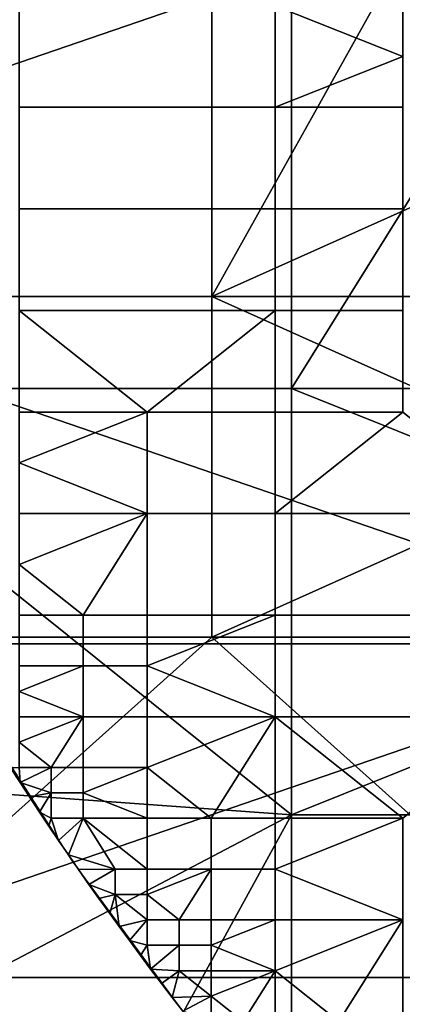
# Model space of a CAD drawing. Units: millimetres. Extents: x -2003 to -1047, y 539 to 1195.
# Drawn here: x -1859 to -1839, y 643 to 693 of the extents above; entities that cross this region are included whole.
import ezdxf

# ---------------------------------------------------------------- set-up
doc = ezdxf.new("R2010")
doc.units = ezdxf.units.MM
doc.header["$MEASUREMENT"] = 0
for name, color, linetype in [('Domyślny', 7, 'Continuous'), ('Osie', 5, 'Continuous'), ('Warstwa 05', 255, 'Continuous')]:
    doc.layers.add(name, color=color, linetype=linetype)

msp = doc.modelspace()

# ---------------------------------------------------------------- linework, layer by layer
at = {"layer": 'Domyślny'}
msp.add_lwpolyline([(-1753.111, 584.151), (-1762.561, 586.179), (-1771.871, 588.774), (-1781.007, 591.927), (-1789.936, 595.626), (-1798.626, 599.857), (-1807.044, 604.605), (-1815.161, 609.852), (-1822.945, 615.58), (-1830.37, 621.768), (-1837.407, 628.393), (-1844.032, 635.43), (-1850.22, 642.855), (-1855.948, 650.639), (-1861.195, 658.756), (-1865.943, 667.174), (-1870.174, 675.864), (-1873.873, 684.793), (-1877.026, 693.929), (-1879.621, 703.239), (-1881.65, 712.689), (-1883.104, 722.244)], dxfattribs=at)
for points in [[(-1844.985, 674.315, 12), (-1871.628, 674.315, 12), (-1871.628, 695.673, 12), (-1844.985, 695.673, 12)], [(-1848.979, 695.974, 38), (-1868.02, 695.974, 38), (-1868.02, 678.919, 38), (-1848.979, 678.919, 38)], [(-1839.458, 695.974, 38), (-1848.979, 695.974, 38), (-1848.979, 678.919, 38)], [(-1829.937, 687.446, 38), (-1839.458, 695.974, 38), (-1848.979, 678.919, 38)], [(-1818.342, 674.315, 12), (-1844.985, 674.315, 12), (-1831.663, 695.673, 12)], [(-1844.985, 674.315, 12), (-1844.985, 695.673, 12), (-1831.663, 695.673, 12)], [(-1829.937, 687.446, 38), (-1829.937, 695.974, 38), (-1839.458, 695.974, 38)], [(-1848.979, 678.919, 38), (-1829.937, 678.919, 38), (-1829.937, 687.446, 38)], [(-1848.979, 678.919, 38), (-1868.02, 678.919, 38), (-1868.02, 661.863, 38), (-1848.979, 661.863, 38)], [(-1829.937, 670.391, 38), (-1829.937, 678.919, 38), (-1848.979, 678.919, 38)], [(-1848.979, 678.919, 38), (-1848.979, 661.863, 38), (-1829.937, 670.391, 38)], [(-1871.628, 674.315, 12), (-1844.985, 652.958, 12), (-1875.307, 655.135, 12)], [(-1871.628, 674.315, 12), (-1844.985, 674.315, 12), (-1844.985, 652.958, 12)], [(-1844.985, 674.315, 12), (-1818.342, 674.315, 12), (-1818.342, 663.637, 12)], [(-1844.985, 652.958, 12), (-1844.985, 674.315, 12), (-1818.342, 663.637, 12)], [(-1848.979, 661.863, 38), (-1829.937, 661.863, 38), (-1829.937, 670.391, 38)], [(-1818.342, 663.637, 12), (-1818.342, 652.958, 12), (-1844.985, 652.958, 12)], [(-1868.02, 644.807, 38), (-1829.937, 644.807, 38), (-1848.979, 661.863, 38)], [(-1848.979, 661.863, 38), (-1868.02, 661.863, 38), (-1868.02, 644.807, 38)], [(-1829.937, 644.807, 38), (-1829.937, 661.863, 38), (-1848.979, 661.863, 38)], [(-1866.687, 641.562, 12), (-1875.307, 655.135, 12), (-1844.985, 652.958, 12)], [(-1857.672, 629.816, 12), (-1866.687, 641.562, 12), (-1844.985, 652.958, 12)], [(-1844.985, 652.958, 12), (-1844.985, 631.601, 12), (-1857.672, 629.816, 12)], [(-1818.342, 631.601, 12), (-1844.985, 631.601, 12), (-1844.985, 652.958, 12), (-1818.342, 652.958, 12)], [(-1868.02, 644.807, 38), (-1868.02, 627.752, 38), (-1829.937, 627.752, 38), (-1829.937, 644.807, 38)]]:
    msp.add_3dface(points, dxfattribs=at)
at = {"layer": 'Osie'}
for points in [[(-1883.77, 682.03, -4), (-1883.77, 702.53, -4), (-1824.02, 702.53, -4)], [(-1824.02, 702.53, -4), (-1824.02, 661.53, -4), (-1883.77, 682.03, -4)], [(-1883.77, 682.03), (-1824.02, 702.53), (-1883.77, 702.53)], [(-1824.02, 702.53), (-1883.77, 682.03), (-1824.02, 661.53)], [(-1824.02, 661.53, -4), (-1883.77, 661.53, -4), (-1883.77, 682.03, -4)], [(-1824.02, 661.53), (-1883.77, 682.03), (-1883.77, 661.53)], [(-1883.77, 641.03, -4), (-1883.77, 661.53, -4), (-1824.02, 661.53, -4)], [(-1853.895, 620.53, -4), (-1883.77, 641.03, -4), (-1824.02, 661.53, -4)], [(-1883.77, 641.03), (-1824.02, 661.53), (-1883.77, 661.53)], [(-1853.895, 620.53), (-1824.02, 661.53), (-1883.77, 641.03)], [(-1824.02, 661.53, -4), (-1824.02, 620.53, -4), (-1853.895, 620.53, -4)], [(-1824.02, 661.53), (-1853.895, 620.53), (-1824.02, 620.53)]]:
    msp.add_3dface(points, dxfattribs=at)
at = {"layer": 'Warstwa 05'}
for points in [[(-1858.628, 688.405, -4), (-1845.806, 688.405, -4), (-1845.806, 693.494, -4), (-1858.628, 693.494, -4)], [(-1858.628, 688.405, -4.2), (-1858.628, 693.494, -4.2), (-1845.806, 693.494, -4.2), (-1845.806, 688.405, -4.2)], [(-1845.806, 693.494, -4), (-1839.395, 690.949, -4), (-1839.395, 693.494, -4)], [(-1845.806, 688.405, -4), (-1839.395, 690.949, -4), (-1845.806, 693.494, -4)], [(-1845.806, 693.494, -4.2), (-1839.395, 693.494, -4.2), (-1839.395, 690.949, -4.2)], [(-1845.806, 688.405, -4.2), (-1845.806, 693.494, -4.2), (-1839.395, 690.949, -4.2)], [(-1839.395, 690.949, -4), (-1845.806, 688.405, -4), (-1839.395, 688.405, -4)], [(-1839.395, 690.949, -4.2), (-1839.395, 688.405, -4.2), (-1845.806, 688.405, -4.2)], [(-1845.806, 688.405, -4), (-1858.628, 688.405, -4), (-1858.628, 683.315, -4), (-1845.806, 683.315, -4)], [(-1845.806, 688.405, -4.2), (-1845.806, 683.315, -4.2), (-1858.628, 683.315, -4.2), (-1858.628, 688.405, -4.2)], [(-1839.395, 683.315, -4), (-1839.395, 688.405, -4), (-1845.806, 688.405, -4), (-1845.806, 683.315, -4)], [(-1839.395, 683.315, -4.2), (-1845.806, 683.315, -4.2), (-1845.806, 688.405, -4.2), (-1839.395, 688.405, -4.2)], [(-1858.628, 678.226, -4), (-1845.806, 678.226, -4), (-1845.806, 683.315, -4), (-1858.628, 683.315, -4)], [(-1858.628, 678.226, -4.2), (-1858.628, 683.315, -4.2), (-1845.806, 683.315, -4.2), (-1845.806, 678.226, -4.2)], [(-1839.395, 678.226, -4), (-1839.395, 683.315, -4), (-1845.806, 683.315, -4), (-1845.806, 678.226, -4)], [(-1839.395, 678.226, -4.2), (-1845.806, 678.226, -4.2), (-1845.806, 683.315, -4.2), (-1839.395, 683.315, -4.2)], [(-1858.628, 678.226, -4), (-1852.217, 673.137, -4), (-1845.806, 678.226, -4)], [(-1852.217, 673.137, -4), (-1858.628, 678.226, -4), (-1858.628, 673.137, -4)], [(-1858.628, 678.226, -4.2), (-1845.806, 678.226, -4.2), (-1852.217, 673.137, -4.2)], [(-1852.217, 673.137, -4.2), (-1858.628, 673.137, -4.2), (-1858.628, 678.226, -4.2)], [(-1845.806, 678.226, -4), (-1852.217, 673.137, -4), (-1845.806, 673.137, -4)], [(-1845.806, 678.226, -4.2), (-1845.806, 673.137, -4.2), (-1852.217, 673.137, -4.2)], [(-1839.395, 673.137, -4), (-1839.395, 678.226, -4), (-1845.806, 678.226, -4), (-1845.806, 673.137, -4)], [(-1839.395, 673.137, -4.2), (-1845.806, 673.137, -4.2), (-1845.806, 678.226, -4.2), (-1839.395, 678.226, -4.2)], [(-1858.628, 670.592, -4), (-1852.217, 673.137, -4), (-1858.628, 673.137, -4)], [(-1852.217, 673.137, -4), (-1858.628, 670.592, -4), (-1852.217, 668.048, -4)], [(-1858.628, 670.592, -4.2), (-1858.628, 673.137, -4.2), (-1852.217, 673.137, -4.2)], [(-1852.217, 673.137, -4.2), (-1852.217, 668.048, -4.2), (-1858.628, 670.592, -4.2)], [(-1845.806, 668.048, -4), (-1845.806, 673.137, -4), (-1852.217, 673.137, -4), (-1852.217, 668.048, -4)], [(-1845.806, 668.048, -4.2), (-1852.217, 668.048, -4.2), (-1852.217, 673.137, -4.2), (-1845.806, 673.137, -4.2)], [(-1832.985, 668.048, -4), (-1839.395, 673.137, -4), (-1845.806, 668.048, -4)], [(-1845.806, 668.048, -4), (-1839.395, 673.137, -4), (-1845.806, 673.137, -4)], [(-1832.985, 668.048, -4.2), (-1845.806, 668.048, -4.2), (-1839.395, 673.137, -4.2)], [(-1845.806, 668.048, -4.2), (-1845.806, 673.137, -4.2), (-1839.395, 673.137, -4.2)], [(-1852.217, 668.048, -4), (-1858.628, 670.592, -4), (-1858.628, 668.048, -4)], [(-1852.217, 668.048, -4.2), (-1858.628, 668.048, -4.2), (-1858.628, 670.592, -4.2)], [(-1858.628, 665.503, -4), (-1852.217, 668.048, -4), (-1858.628, 668.048, -4)], [(-1855.422, 662.958, -4), (-1852.217, 668.048, -4), (-1858.628, 665.503, -4)], [(-1858.628, 665.503, -4.2), (-1858.628, 668.048, -4.2), (-1852.217, 668.048, -4.2)], [(-1855.422, 662.958, -4.2), (-1858.628, 665.503, -4.2), (-1852.217, 668.048, -4.2)], [(-1852.217, 668.048, -4), (-1855.422, 662.958, -4), (-1852.217, 662.958, -4)], [(-1852.217, 668.048, -4.2), (-1852.217, 662.958, -4.2), (-1855.422, 662.958, -4.2)], [(-1845.806, 662.958, -4), (-1845.806, 668.048, -4), (-1852.217, 668.048, -4), (-1852.217, 662.958, -4)], [(-1845.806, 662.958, -4.2), (-1852.217, 662.958, -4.2), (-1852.217, 668.048, -4.2), (-1845.806, 668.048, -4.2)], [(-1832.985, 668.048, -4), (-1845.806, 668.048, -4), (-1845.806, 662.958, -4), (-1832.985, 662.958, -4)], [(-1832.985, 668.048, -4.2), (-1832.985, 662.958, -4.2), (-1845.806, 662.958, -4.2), (-1845.806, 668.048, -4.2)], [(-1855.422, 662.958, -4), (-1858.628, 665.503, -4), (-1858.628, 662.958, -4)], [(-1855.422, 662.958, -4.2), (-1858.628, 662.958, -4.2), (-1858.628, 665.503, -4.2)], [(-1855.422, 660.414, -4), (-1855.422, 662.958, -4), (-1858.628, 662.958, -4), (-1858.628, 660.414, -4)], [(-1855.422, 660.414, -4.2), (-1858.628, 660.414, -4.2), (-1858.628, 662.958, -4.2), (-1855.422, 662.958, -4.2)], [(-1852.217, 660.414, -4), (-1852.217, 662.958, -4), (-1855.422, 662.958, -4), (-1855.422, 660.414, -4)], [(-1852.217, 660.414, -4.2), (-1855.422, 660.414, -4.2), (-1855.422, 662.958, -4.2), (-1852.217, 662.958, -4.2)], [(-1852.217, 660.414, -4), (-1845.806, 662.958, -4), (-1852.217, 662.958, -4)], [(-1845.806, 662.958, -4), (-1852.217, 660.414, -4), (-1845.806, 657.869, -4)], [(-1852.217, 660.414, -4.2), (-1852.217, 662.958, -4.2), (-1845.806, 662.958, -4.2)], [(-1845.806, 662.958, -4.2), (-1845.806, 657.869, -4.2), (-1852.217, 660.414, -4.2)], [(-1845.806, 657.869, -4), (-1832.985, 657.869, -4), (-1832.985, 662.958, -4), (-1845.806, 662.958, -4)], [(-1845.806, 657.869, -4.2), (-1845.806, 662.958, -4.2), (-1832.985, 662.958, -4.2), (-1832.985, 657.869, -4.2)], [(-1858.628, 659.141, -4), (-1855.422, 660.414, -4), (-1858.628, 660.414, -4)], [(-1855.422, 660.414, -4), (-1858.628, 659.141, -4), (-1855.422, 657.869, -4)], [(-1858.628, 659.141, -4.2), (-1858.628, 660.414, -4.2), (-1855.422, 660.414, -4.2)], [(-1855.422, 660.414, -4.2), (-1855.422, 657.869, -4.2), (-1858.628, 659.141, -4.2)], [(-1852.217, 657.869, -4), (-1852.217, 660.414, -4), (-1855.422, 660.414, -4), (-1855.422, 657.869, -4)], [(-1852.217, 657.869, -4.2), (-1855.422, 657.869, -4.2), (-1855.422, 660.414, -4.2), (-1852.217, 660.414, -4.2)], [(-1845.806, 657.869, -4), (-1852.217, 660.414, -4), (-1852.217, 657.869, -4)], [(-1845.806, 657.869, -4.2), (-1852.217, 657.869, -4.2), (-1852.217, 660.414, -4.2)], [(-1855.422, 657.869, -4), (-1858.628, 659.141, -4), (-1858.628, 657.869, -4)], [(-1855.422, 657.869, -4.2), (-1858.628, 657.869, -4.2), (-1858.628, 659.141, -4.2)], [(-1858.628, 656.597, -4), (-1855.422, 657.869, -4), (-1858.628, 657.869, -4)], [(-1857.025, 655.324, -4), (-1855.422, 657.869, -4), (-1858.628, 656.597, -4)], [(-1858.628, 656.597, -4.2), (-1858.628, 657.869, -4.2), (-1855.422, 657.869, -4.2)], [(-1857.025, 655.324, -4.2), (-1858.628, 656.597, -4.2), (-1855.422, 657.869, -4.2)], [(-1855.422, 657.869, -4), (-1857.025, 655.324, -4), (-1855.422, 655.324, -4)], [(-1855.422, 657.869, -4.2), (-1855.422, 655.324, -4.2), (-1857.025, 655.324, -4.2)], [(-1852.217, 655.324, -4), (-1852.217, 657.869, -4), (-1855.422, 657.869, -4), (-1855.422, 655.324, -4)], [(-1852.217, 655.324, -4.2), (-1855.422, 655.324, -4.2), (-1855.422, 657.869, -4.2), (-1852.217, 657.869, -4.2)], [(-1852.217, 655.324, -4), (-1845.806, 657.869, -4), (-1852.217, 657.869, -4)], [(-1849.011, 652.78, -4), (-1845.806, 657.869, -4), (-1852.217, 655.324, -4)], [(-1852.217, 655.324, -4.2), (-1852.217, 657.869, -4.2), (-1845.806, 657.869, -4.2)], [(-1849.011, 652.78, -4.2), (-1852.217, 655.324, -4.2), (-1845.806, 657.869, -4.2)], [(-1845.806, 657.869, -4), (-1849.011, 652.78, -4), (-1845.806, 652.78, -4)], [(-1845.806, 657.869, -4.2), (-1845.806, 652.78, -4.2), (-1849.011, 652.78, -4.2)], [(-1845.806, 657.869, -4), (-1839.395, 652.78, -4), (-1832.985, 657.869, -4)], [(-1839.395, 652.78, -4), (-1845.806, 657.869, -4), (-1845.806, 652.78, -4)], [(-1845.806, 657.869, -4.2), (-1832.985, 657.869, -4.2), (-1839.395, 652.78, -4.2)], [(-1839.395, 652.78, -4.2), (-1845.806, 652.78, -4.2), (-1845.806, 657.869, -4.2)], [(-1857.025, 655.324, -4), (-1858.628, 656.597, -4), (-1858.628, 655.324, -4)], [(-1857.025, 655.324, -4.2), (-1858.628, 655.324, -4.2), (-1858.628, 656.597, -4.2)], [(-1858.578, 654.573, -4), (-1858.628, 655.324, -4), (-1859.057, 655.317, -4)], [(-1858.578, 654.573, -4.2), (-1859.057, 655.317, -4.2), (-1858.628, 655.324, -4.2)], [(-1859.057, 655.317, -4), (-1858.578, 654.573, -4.2), (-1858.578, 654.573, -4)], [(-1858.578, 654.573, -4.2), (-1859.057, 655.317, -4), (-1859.057, 655.317, -4.2)], [(-1858.628, 655.324, -4), (-1858.578, 654.573, -4), (-1857.025, 655.324, -4)], [(-1858.628, 655.324, -4.2), (-1857.025, 655.324, -4.2), (-1858.578, 654.573, -4.2)], [(-1857.025, 655.324, -4), (-1858.578, 654.573, -4), (-1857.025, 654.052, -4)], [(-1857.025, 655.324, -4.2), (-1857.025, 654.052, -4.2), (-1858.578, 654.573, -4.2)], [(-1855.422, 654.052, -4), (-1855.422, 655.324, -4), (-1857.025, 655.324, -4), (-1857.025, 654.052, -4)], [(-1855.422, 654.052, -4.2), (-1857.025, 654.052, -4.2), (-1857.025, 655.324, -4.2), (-1855.422, 655.324, -4.2)], [(-1855.422, 654.052, -4), (-1852.217, 655.324, -4), (-1855.422, 655.324, -4)], [(-1852.217, 655.324, -4), (-1855.422, 654.052, -4), (-1852.217, 652.78, -4)], [(-1855.422, 654.052, -4.2), (-1855.422, 655.324, -4.2), (-1852.217, 655.324, -4.2)], [(-1852.217, 655.324, -4.2), (-1852.217, 652.78, -4.2), (-1855.422, 654.052, -4.2)], [(-1849.011, 652.78, -4), (-1852.217, 655.324, -4), (-1852.217, 652.78, -4)], [(-1849.011, 652.78, -4.2), (-1852.217, 652.78, -4.2), (-1852.217, 655.324, -4.2)], [(-1858.114, 653.861, -4), (-1857.025, 654.052, -4), (-1858.578, 654.573, -4)], [(-1858.578, 654.573, -4), (-1858.114, 653.861, -4.2), (-1858.114, 653.861, -4)], [(-1858.114, 653.861, -4.2), (-1858.578, 654.573, -4), (-1858.578, 654.573, -4.2)], [(-1858.114, 653.861, -4.2), (-1858.578, 654.573, -4.2), (-1857.025, 654.052, -4.2)], [(-1857.609, 653.095, -4), (-1857.025, 654.052, -4), (-1858.114, 653.861, -4)], [(-1857.609, 653.095, -4.2), (-1858.114, 653.861, -4.2), (-1857.025, 654.052, -4.2)], [(-1858.114, 653.861, -4), (-1857.609, 653.095, -4.2), (-1857.609, 653.095, -4)], [(-1857.609, 653.095, -4.2), (-1858.114, 653.861, -4), (-1858.114, 653.861, -4.2)], [(-1857.025, 654.052, -4), (-1857.609, 653.095, -4), (-1857.025, 652.78, -4)], [(-1857.025, 654.052, -4.2), (-1857.025, 652.78, -4.2), (-1857.609, 653.095, -4.2)], [(-1855.422, 652.78, -4), (-1855.422, 654.052, -4), (-1857.025, 654.052, -4), (-1857.025, 652.78, -4)], [(-1855.422, 652.78, -4.2), (-1857.025, 652.78, -4.2), (-1857.025, 654.052, -4.2), (-1855.422, 654.052, -4.2)], [(-1852.217, 652.78, -4), (-1855.422, 654.052, -4), (-1855.422, 652.78, -4)], [(-1852.217, 652.78, -4.2), (-1855.422, 652.78, -4.2), (-1855.422, 654.052, -4.2)], [(-1857.139, 652.39, -4), (-1857.025, 652.78, -4), (-1857.609, 653.095, -4)], [(-1857.609, 653.095, -4), (-1857.139, 652.39, -4.2), (-1857.139, 652.39, -4)], [(-1857.139, 652.39, -4.2), (-1857.609, 653.095, -4), (-1857.609, 653.095, -4.2)], [(-1857.139, 652.39, -4.2), (-1857.609, 653.095, -4.2), (-1857.025, 652.78, -4.2)], [(-1856.651, 651.666, -4), (-1857.025, 652.78, -4), (-1857.139, 652.39, -4)], [(-1856.651, 651.666, -4.2), (-1857.139, 652.39, -4.2), (-1857.025, 652.78, -4.2)], [(-1857.025, 652.78, -4), (-1856.651, 651.666, -4), (-1855.422, 652.78, -4)], [(-1857.025, 652.78, -4.2), (-1855.422, 652.78, -4.2), (-1856.651, 651.666, -4.2)], [(-1856.158, 650.944, -4), (-1855.422, 652.78, -4), (-1856.651, 651.666, -4)], [(-1856.158, 650.944, -4.2), (-1856.651, 651.666, -4.2), (-1855.422, 652.78, -4.2)], [(-1853.819, 650.235, -4), (-1855.422, 652.78, -4), (-1856.158, 650.944, -4)], [(-1853.819, 650.235, -4.2), (-1856.158, 650.944, -4.2), (-1855.422, 652.78, -4.2)], [(-1855.422, 652.78, -4), (-1852.217, 650.235, -4), (-1852.217, 652.78, -4)], [(-1852.217, 650.235, -4), (-1855.422, 652.78, -4), (-1853.819, 650.235, -4)], [(-1855.422, 652.78, -4.2), (-1852.217, 652.78, -4.2), (-1852.217, 650.235, -4.2)], [(-1852.217, 650.235, -4.2), (-1853.819, 650.235, -4.2), (-1855.422, 652.78, -4.2)], [(-1849.011, 650.235, -4), (-1849.011, 652.78, -4), (-1852.217, 652.78, -4), (-1852.217, 650.235, -4)], [(-1849.011, 650.235, -4.2), (-1852.217, 650.235, -4.2), (-1852.217, 652.78, -4.2), (-1849.011, 652.78, -4.2)], [(-1845.806, 650.235, -4), (-1845.806, 652.78, -4), (-1849.011, 652.78, -4), (-1849.011, 650.235, -4)], [(-1845.806, 650.235, -4.2), (-1849.011, 650.235, -4.2), (-1849.011, 652.78, -4.2), (-1845.806, 652.78, -4.2)], [(-1845.806, 650.235, -4), (-1839.395, 652.78, -4), (-1845.806, 652.78, -4)], [(-1839.395, 652.78, -4), (-1845.806, 650.235, -4), (-1839.395, 647.69, -4)], [(-1845.806, 650.235, -4.2), (-1845.806, 652.78, -4.2), (-1839.395, 652.78, -4.2)], [(-1839.395, 652.78, -4.2), (-1839.395, 647.69, -4.2), (-1845.806, 650.235, -4.2)], [(-1857.139, 652.39, -4), (-1856.651, 651.666, -4.2), (-1856.651, 651.666, -4)], [(-1856.651, 651.666, -4.2), (-1857.139, 652.39, -4), (-1857.139, 652.39, -4.2)], [(-1856.651, 651.666, -4), (-1856.158, 650.944, -4.2), (-1856.158, 650.944, -4)], [(-1856.158, 650.944, -4.2), (-1856.651, 651.666, -4), (-1856.651, 651.666, -4.2)], [(-1855.66, 650.224, -4), (-1853.819, 650.235, -4), (-1856.158, 650.944, -4)], [(-1856.158, 650.944, -4), (-1856.158, 650.944, -4.2), (-1855.66, 650.224, -4)], [(-1855.66, 650.224, -4.2), (-1855.66, 650.224, -4), (-1856.158, 650.944, -4.2)], [(-1855.66, 650.224, -4.2), (-1856.158, 650.944, -4.2), (-1853.819, 650.235, -4.2)], [(-1855.129, 649.465, -4), (-1853.819, 650.235, -4), (-1855.66, 650.224, -4)], [(-1855.129, 649.465, -4.2), (-1855.66, 650.224, -4.2), (-1853.819, 650.235, -4.2)], [(-1855.66, 650.224, -4), (-1855.129, 649.465, -4.2), (-1855.129, 649.465, -4)], [(-1855.129, 649.465, -4.2), (-1855.66, 650.224, -4), (-1855.66, 650.224, -4.2)], [(-1853.819, 650.235, -4), (-1855.129, 649.465, -4), (-1853.819, 648.963, -4)], [(-1853.819, 650.235, -4.2), (-1853.819, 648.963, -4.2), (-1855.129, 649.465, -4.2)], [(-1852.217, 648.963, -4), (-1852.217, 650.235, -4), (-1853.819, 650.235, -4), (-1853.819, 648.963, -4)], [(-1852.217, 648.963, -4.2), (-1853.819, 648.963, -4.2), (-1853.819, 650.235, -4.2), (-1852.217, 650.235, -4.2)], [(-1852.217, 648.963, -4), (-1849.011, 650.235, -4), (-1852.217, 650.235, -4)], [(-1850.614, 647.69, -4), (-1849.011, 650.235, -4), (-1852.217, 648.963, -4)], [(-1852.217, 648.963, -4.2), (-1852.217, 650.235, -4.2), (-1849.011, 650.235, -4.2)], [(-1850.614, 647.69, -4.2), (-1852.217, 648.963, -4.2), (-1849.011, 650.235, -4.2)], [(-1849.011, 650.235, -4), (-1850.614, 647.69, -4), (-1849.011, 647.69, -4)], [(-1849.011, 650.235, -4.2), (-1849.011, 647.69, -4.2), (-1850.614, 647.69, -4.2)], [(-1845.806, 647.69, -4), (-1845.806, 650.235, -4), (-1849.011, 650.235, -4), (-1849.011, 647.69, -4)], [(-1845.806, 647.69, -4.2), (-1849.011, 647.69, -4.2), (-1849.011, 650.235, -4.2), (-1845.806, 650.235, -4.2)], [(-1839.395, 647.69, -4), (-1845.806, 650.235, -4), (-1845.806, 647.69, -4)], [(-1839.395, 647.69, -4.2), (-1845.806, 647.69, -4.2), (-1845.806, 650.235, -4.2)], [(-1854.63, 648.759, -4), (-1853.819, 648.963, -4), (-1855.129, 649.465, -4)], [(-1855.129, 649.465, -4), (-1854.63, 648.759, -4.2), (-1854.63, 648.759, -4)], [(-1854.63, 648.759, -4.2), (-1855.129, 649.465, -4), (-1855.129, 649.465, -4.2)], [(-1854.63, 648.759, -4.2), (-1855.129, 649.465, -4.2), (-1853.819, 648.963, -4.2)], [(-1854.09, 648.005, -4), (-1853.819, 648.963, -4), (-1854.63, 648.759, -4)], [(-1854.09, 648.005, -4.2), (-1854.63, 648.759, -4.2), (-1853.819, 648.963, -4.2)], [(-1854.63, 648.759, -4), (-1854.09, 648.005, -4.2), (-1854.09, 648.005, -4)], [(-1854.09, 648.005, -4.2), (-1854.63, 648.759, -4), (-1854.63, 648.759, -4.2)], [(-1853.625, 647.362, -4), (-1853.819, 648.963, -4), (-1854.09, 648.005, -4)], [(-1853.625, 647.362, -4.2), (-1854.09, 648.005, -4.2), (-1853.819, 648.963, -4.2)], [(-1853.819, 648.963, -4), (-1852.217, 647.69, -4), (-1852.217, 648.963, -4)], [(-1852.217, 647.69, -4), (-1853.819, 648.963, -4), (-1853.625, 647.362, -4)], [(-1853.819, 648.963, -4.2), (-1852.217, 648.963, -4.2), (-1852.217, 647.69, -4.2)], [(-1852.217, 647.69, -4.2), (-1853.625, 647.362, -4.2), (-1853.819, 648.963, -4.2)], [(-1850.614, 647.69, -4), (-1852.217, 648.963, -4), (-1852.217, 647.69, -4)], [(-1850.614, 647.69, -4.2), (-1852.217, 647.69, -4.2), (-1852.217, 648.963, -4.2)], [(-1854.09, 648.005, -4), (-1853.625, 647.362, -4.2), (-1853.625, 647.362, -4)], [(-1853.625, 647.362, -4.2), (-1854.09, 648.005, -4), (-1854.09, 648.005, -4.2)], [(-1853.105, 646.653, -4), (-1852.217, 647.69, -4), (-1853.625, 647.362, -4)], [(-1853.105, 646.653, -4.2), (-1853.625, 647.362, -4.2), (-1852.217, 647.69, -4.2)], [(-1853.625, 647.362, -4), (-1853.625, 647.362, -4.2), (-1853.105, 646.653, -4)], [(-1853.105, 646.653, -4.2), (-1853.105, 646.653, -4), (-1853.625, 647.362, -4.2)], [(-1852.217, 647.69, -4), (-1853.105, 646.653, -4), (-1852.217, 646.418, -4)], [(-1852.217, 647.69, -4.2), (-1852.217, 646.418, -4.2), (-1853.105, 646.653, -4.2)], [(-1850.614, 646.418, -4), (-1850.614, 647.69, -4), (-1852.217, 647.69, -4), (-1852.217, 646.418, -4)], [(-1850.614, 646.418, -4.2), (-1852.217, 646.418, -4.2), (-1852.217, 647.69, -4.2), (-1850.614, 647.69, -4.2)], [(-1849.011, 646.418, -4), (-1849.011, 647.69, -4), (-1850.614, 647.69, -4), (-1850.614, 646.418, -4)], [(-1849.011, 646.418, -4.2), (-1850.614, 646.418, -4.2), (-1850.614, 647.69, -4.2), (-1849.011, 647.69, -4.2)], [(-1849.011, 646.418, -4), (-1845.806, 647.69, -4), (-1849.011, 647.69, -4)], [(-1845.806, 647.69, -4), (-1849.011, 646.418, -4), (-1845.806, 645.146, -4)], [(-1849.011, 646.418, -4.2), (-1849.011, 647.69, -4.2), (-1845.806, 647.69, -4.2)], [(-1845.806, 647.69, -4.2), (-1845.806, 645.146, -4.2), (-1849.011, 646.418, -4.2)], [(-1845.806, 645.146, -4), (-1839.395, 647.69, -4), (-1845.806, 647.69, -4)], [(-1842.601, 642.601, -4), (-1839.395, 647.69, -4), (-1845.806, 645.146, -4)], [(-1845.806, 645.146, -4.2), (-1845.806, 647.69, -4.2), (-1839.395, 647.69, -4.2)], [(-1842.601, 642.601, -4.2), (-1845.806, 645.146, -4.2), (-1839.395, 647.69, -4.2)], [(-1839.395, 647.69, -4), (-1842.601, 642.601, -4), (-1839.395, 642.601, -4)], [(-1839.395, 647.69, -4.2), (-1839.395, 642.601, -4.2), (-1842.601, 642.601, -4.2)], [(-1852.555, 645.911, -4), (-1852.217, 646.418, -4), (-1853.105, 646.653, -4)], [(-1853.105, 646.653, -4), (-1852.555, 645.911, -4.2), (-1852.555, 645.911, -4)], [(-1852.555, 645.911, -4.2), (-1853.105, 646.653, -4), (-1853.105, 646.653, -4.2)], [(-1852.555, 645.911, -4.2), (-1853.105, 646.653, -4.2), (-1852.217, 646.418, -4.2)], [(-1852.04, 645.223, -4), (-1852.217, 646.418, -4), (-1852.555, 645.911, -4)], [(-1852.04, 645.223, -4.2), (-1852.555, 645.911, -4.2), (-1852.217, 646.418, -4.2)], [(-1852.217, 646.418, -4), (-1852.04, 645.223, -4), (-1850.614, 646.418, -4)], [(-1852.217, 646.418, -4.2), (-1850.614, 646.418, -4.2), (-1852.04, 645.223, -4.2)], [(-1850.614, 646.418, -4), (-1852.04, 645.223, -4), (-1850.614, 645.146, -4)], [(-1850.614, 646.418, -4.2), (-1850.614, 645.146, -4.2), (-1852.04, 645.223, -4.2)], [(-1849.011, 645.146, -4), (-1849.011, 646.418, -4), (-1850.614, 646.418, -4), (-1850.614, 645.146, -4)], [(-1849.011, 645.146, -4.2), (-1850.614, 645.146, -4.2), (-1850.614, 646.418, -4.2), (-1849.011, 646.418, -4.2)], [(-1845.806, 645.146, -4), (-1849.011, 646.418, -4), (-1849.011, 645.146, -4)], [(-1845.806, 645.146, -4.2), (-1849.011, 645.146, -4.2), (-1849.011, 646.418, -4.2)], [(-1852.555, 645.911, -4), (-1852.04, 645.223, -4.2), (-1852.04, 645.223, -4)], [(-1852.04, 645.223, -4.2), (-1852.555, 645.911, -4), (-1852.555, 645.911, -4.2)], [(-1851.5, 644.51, -4), (-1850.614, 645.146, -4), (-1852.04, 645.223, -4)], [(-1852.04, 645.223, -4), (-1851.5, 644.51, -4.2), (-1851.5, 644.51, -4)], [(-1851.5, 644.51, -4.2), (-1852.04, 645.223, -4), (-1852.04, 645.223, -4.2)], [(-1851.5, 644.51, -4.2), (-1852.04, 645.223, -4.2), (-1850.614, 645.146, -4.2)], [(-1850.963, 643.811, -4), (-1850.614, 645.146, -4), (-1851.5, 644.51, -4)], [(-1850.963, 643.811, -4.2), (-1851.5, 644.51, -4.2), (-1850.614, 645.146, -4.2)], [(-1850.614, 645.146, -4), (-1850.963, 643.811, -4), (-1849.011, 643.873, -4)], [(-1850.614, 645.146, -4.2), (-1849.011, 643.873, -4.2), (-1850.963, 643.811, -4.2)], [(-1850.614, 645.146, -4), (-1849.011, 643.873, -4), (-1849.011, 645.146, -4)], [(-1850.614, 645.146, -4.2), (-1849.011, 645.146, -4.2), (-1849.011, 643.873, -4.2)], [(-1849.011, 643.873, -4), (-1845.806, 645.146, -4), (-1849.011, 645.146, -4)], [(-1847.409, 642.601, -4), (-1845.806, 645.146, -4), (-1849.011, 643.873, -4)], [(-1849.011, 643.873, -4.2), (-1849.011, 645.146, -4.2), (-1845.806, 645.146, -4.2)], [(-1847.409, 642.601, -4.2), (-1849.011, 643.873, -4.2), (-1845.806, 645.146, -4.2)], [(-1845.806, 645.146, -4), (-1847.409, 642.601, -4), (-1845.806, 642.601, -4)], [(-1845.806, 645.146, -4.2), (-1845.806, 642.601, -4.2), (-1847.409, 642.601, -4.2)], [(-1842.601, 642.601, -4), (-1845.806, 645.146, -4), (-1845.806, 642.601, -4)], [(-1842.601, 642.601, -4.2), (-1845.806, 642.601, -4.2), (-1845.806, 645.146, -4.2)], [(-1851.5, 644.51, -4), (-1850.963, 643.811, -4.2), (-1850.963, 643.811, -4)], [(-1850.963, 643.811, -4.2), (-1851.5, 644.51, -4), (-1851.5, 644.51, -4.2)], [(-1850.422, 643.113, -4), (-1849.011, 643.873, -4), (-1850.963, 643.811, -4)], [(-1850.422, 643.113, -4.2), (-1850.963, 643.811, -4.2), (-1849.011, 643.873, -4.2)], [(-1850.963, 643.811, -4), (-1850.422, 643.113, -4.2), (-1850.422, 643.113, -4)], [(-1850.422, 643.113, -4.2), (-1850.963, 643.811, -4), (-1850.963, 643.811, -4.2)], [(-1849.011, 643.873, -4), (-1850.422, 643.113, -4), (-1849.011, 642.601, -4)], [(-1849.011, 643.873, -4.2), (-1849.011, 642.601, -4.2), (-1850.422, 643.113, -4.2)], [(-1847.409, 642.601, -4), (-1849.011, 643.873, -4), (-1849.011, 642.601, -4)], [(-1847.409, 642.601, -4.2), (-1849.011, 642.601, -4.2), (-1849.011, 643.873, -4.2)]]:
    msp.add_3dface(points, dxfattribs=at)

doc.saveas('drawing.dxf')
